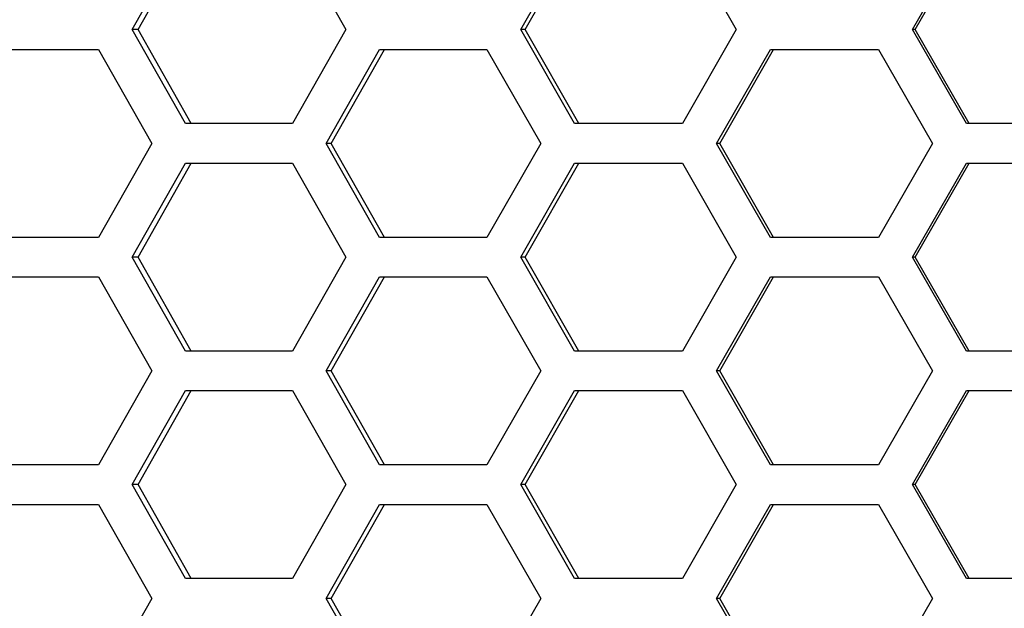
# Model space of a CAD drawing. Units: inches. Extents: x 0 to 210, y 43 to 254.
# Drawn here: x 47 to 56, y 177 to 183 of the extents above; entities that cross this region are included whole.
import ezdxf

# ---------------------------------------------------------------- set-up
doc = ezdxf.new("R2010")
doc.units = ezdxf.units.IN
doc.header["$MEASUREMENT"] = 0

# ---------------------------------------------------------------- blocks, each defined once
blk = doc.blocks.new('block 3105')
at = {"color": 7, "lineweight": 25, "true_color": 0xffffff}
blk.add_lwpolyline([(57.1767, 177.0795), (56.0949, 177.0795)], dxfattribs=at)
blk = doc.blocks.new('block 3108')
at = {"color": 7, "lineweight": 25, "true_color": 0xffffff}
blk.add_lwpolyline([(56.0949, 178.9551), (57.1767, 178.9551)], dxfattribs=at)
blk = doc.blocks.new('block 3109')
at = {"color": 7, "lineweight": 25, "true_color": 0xffffff}
blk.add_lwpolyline([(55.5546, 178.0172), (56.0949, 178.9551)], dxfattribs=at)
blk = doc.blocks.new('block 3110')
at = {"color": 7, "lineweight": 25, "true_color": 0xffffff}
blk.add_lwpolyline([(56.0949, 177.0795), (55.5546, 178.0172)], dxfattribs=at)
blk = doc.blocks.new('block 3111')
at = {"color": 7, "lineweight": 25, "true_color": 0xffffff}
blk.add_lwpolyline([(57.1767, 179.3496), (56.0949, 179.3496)], dxfattribs=at)
blk = doc.blocks.new('block 3114')
at = {"color": 7, "lineweight": 25, "true_color": 0xffffff}
blk.add_lwpolyline([(56.0949, 181.2255), (57.1767, 181.2255)], dxfattribs=at)
blk = doc.blocks.new('block 3115')
at = {"color": 7, "lineweight": 25, "true_color": 0xffffff}
blk.add_lwpolyline([(55.5546, 180.2875), (56.0949, 181.2255)], dxfattribs=at)
blk = doc.blocks.new('block 3116')
at = {"color": 7, "lineweight": 25, "true_color": 0xffffff}
blk.add_lwpolyline([(56.0949, 179.3496), (55.5546, 180.2875)], dxfattribs=at)
blk = doc.blocks.new('block 3117')
at = {"color": 7, "lineweight": 25, "true_color": 0xffffff}
blk.add_lwpolyline([(57.1767, 181.6199), (56.0949, 181.6199)], dxfattribs=at)
blk = doc.blocks.new('block 3121')
at = {"color": 7, "lineweight": 25, "true_color": 0xffffff}
blk.add_lwpolyline([(55.5546, 182.5577), (56.0949, 183.4956)], dxfattribs=at)
blk = doc.blocks.new('block 3122')
at = {"color": 7, "lineweight": 25, "true_color": 0xffffff}
blk.add_lwpolyline([(56.0949, 181.6199), (55.5546, 182.5577)], dxfattribs=at)
blk = doc.blocks.new('block 3310')
at = {"color": 7, "lineweight": 25, "true_color": 0xffffff}
blk.add_lwpolyline([(55.754, 176.8822), (55.2139, 175.9443)], dxfattribs=at)
blk = doc.blocks.new('block 3311')
at = {"color": 7, "lineweight": 25, "true_color": 0xffffff}
blk.add_lwpolyline([(55.2139, 177.82), (55.754, 176.8822)], dxfattribs=at)
blk = doc.blocks.new('block 3312')
at = {"color": 7, "lineweight": 25, "true_color": 0xffffff}
blk.add_lwpolyline([(54.1349, 177.82), (55.2139, 177.82)], dxfattribs=at)
blk = doc.blocks.new('block 3313')
at = {"color": 7, "lineweight": 25, "true_color": 0xffffff}
blk.add_lwpolyline([(53.5959, 176.8822), (54.1349, 177.82)], dxfattribs=at)
blk = doc.blocks.new('block 3314')
at = {"color": 7, "lineweight": 25, "true_color": 0xffffff}
blk.add_lwpolyline([(54.1349, 175.9443), (53.5959, 176.8822)], dxfattribs=at)
blk = doc.blocks.new('block 3315')
at = {"color": 7, "lineweight": 25, "true_color": 0xffffff}
blk.add_lwpolyline([(55.2139, 178.2146), (54.1349, 178.2146)], dxfattribs=at)
blk = doc.blocks.new('block 3316')
at = {"color": 7, "lineweight": 25, "true_color": 0xffffff}
blk.add_lwpolyline([(55.754, 179.1524), (55.2139, 178.2146)], dxfattribs=at)
blk = doc.blocks.new('block 3317')
at = {"color": 7, "lineweight": 25, "true_color": 0xffffff}
blk.add_lwpolyline([(55.2139, 180.0903), (55.754, 179.1524)], dxfattribs=at)
blk = doc.blocks.new('block 3318')
at = {"color": 7, "lineweight": 25, "true_color": 0xffffff}
blk.add_lwpolyline([(54.1349, 180.0903), (55.2139, 180.0903)], dxfattribs=at)
blk = doc.blocks.new('block 3319')
at = {"color": 7, "lineweight": 25, "true_color": 0xffffff}
blk.add_lwpolyline([(53.5959, 179.1524), (54.1349, 180.0903)], dxfattribs=at)
blk = doc.blocks.new('block 3320')
at = {"color": 7, "lineweight": 25, "true_color": 0xffffff}
blk.add_lwpolyline([(54.1349, 178.2146), (53.5959, 179.1524)], dxfattribs=at)
blk = doc.blocks.new('block 3321')
at = {"color": 7, "lineweight": 25, "true_color": 0xffffff}
blk.add_lwpolyline([(55.2139, 180.4848), (54.1349, 180.4848)], dxfattribs=at)
blk = doc.blocks.new('block 3322')
at = {"color": 7, "lineweight": 25, "true_color": 0xffffff}
blk.add_lwpolyline([(55.754, 181.4227), (55.2139, 180.4848)], dxfattribs=at)
blk = doc.blocks.new('block 3323')
at = {"color": 7, "lineweight": 25, "true_color": 0xffffff}
blk.add_lwpolyline([(55.2139, 182.3604), (55.754, 181.4227)], dxfattribs=at)
blk = doc.blocks.new('block 3324')
at = {"color": 7, "lineweight": 25, "true_color": 0xffffff}
blk.add_lwpolyline([(54.1349, 182.3604), (55.2139, 182.3604)], dxfattribs=at)
blk = doc.blocks.new('block 3325')
at = {"color": 7, "lineweight": 25, "true_color": 0xffffff}
blk.add_lwpolyline([(53.5959, 181.4227), (54.1349, 182.3604)], dxfattribs=at)
blk = doc.blocks.new('block 3326')
at = {"color": 7, "lineweight": 25, "true_color": 0xffffff}
blk.add_lwpolyline([(54.1349, 180.4848), (53.5959, 181.4227)], dxfattribs=at)
blk = doc.blocks.new('block 3525')
at = {"color": 7, "lineweight": 25, "true_color": 0xffffff}
blk.add_lwpolyline([(53.2562, 177.0795), (52.1804, 177.0795)], dxfattribs=at)
blk = doc.blocks.new('block 3526')
at = {"color": 7, "lineweight": 25, "true_color": 0xffffff}
blk.add_lwpolyline([(53.7946, 178.0172), (53.2562, 177.0795)], dxfattribs=at)
blk = doc.blocks.new('block 3527')
at = {"color": 7, "lineweight": 25, "true_color": 0xffffff}
blk.add_lwpolyline([(53.2562, 178.9551), (53.7946, 178.0172)], dxfattribs=at)
blk = doc.blocks.new('block 3528')
at = {"color": 7, "lineweight": 25, "true_color": 0xffffff}
blk.add_lwpolyline([(52.1804, 178.9551), (53.2562, 178.9551)], dxfattribs=at)
blk = doc.blocks.new('block 3529')
at = {"color": 7, "lineweight": 25, "true_color": 0xffffff}
blk.add_lwpolyline([(51.6434, 178.0172), (52.1804, 178.9551)], dxfattribs=at)
blk = doc.blocks.new('block 3530')
at = {"color": 7, "lineweight": 25, "true_color": 0xffffff}
blk.add_lwpolyline([(52.1804, 177.0795), (51.6434, 178.0172)], dxfattribs=at)
blk = doc.blocks.new('block 3531')
at = {"color": 7, "lineweight": 25, "true_color": 0xffffff}
blk.add_lwpolyline([(53.2562, 179.3496), (52.1804, 179.3496)], dxfattribs=at)
blk = doc.blocks.new('block 3532')
at = {"color": 7, "lineweight": 25, "true_color": 0xffffff}
blk.add_lwpolyline([(53.7946, 180.2875), (53.2562, 179.3496)], dxfattribs=at)
blk = doc.blocks.new('block 3533')
at = {"color": 7, "lineweight": 25, "true_color": 0xffffff}
blk.add_lwpolyline([(53.2562, 181.2255), (53.7946, 180.2875)], dxfattribs=at)
blk = doc.blocks.new('block 3534')
at = {"color": 7, "lineweight": 25, "true_color": 0xffffff}
blk.add_lwpolyline([(52.1804, 181.2255), (53.2562, 181.2255)], dxfattribs=at)
blk = doc.blocks.new('block 3535')
at = {"color": 7, "lineweight": 25, "true_color": 0xffffff}
blk.add_lwpolyline([(51.6434, 180.2875), (52.1804, 181.2255)], dxfattribs=at)
blk = doc.blocks.new('block 3536')
at = {"color": 7, "lineweight": 25, "true_color": 0xffffff}
blk.add_lwpolyline([(52.1804, 179.3496), (51.6434, 180.2875)], dxfattribs=at)
blk = doc.blocks.new('block 3537')
at = {"color": 7, "lineweight": 25, "true_color": 0xffffff}
blk.add_lwpolyline([(53.2562, 181.6199), (52.1804, 181.6199)], dxfattribs=at)
blk = doc.blocks.new('block 3538')
at = {"color": 7, "lineweight": 25, "true_color": 0xffffff}
blk.add_lwpolyline([(53.7946, 182.5577), (53.2562, 181.6199)], dxfattribs=at)
blk = doc.blocks.new('block 3539')
at = {"color": 7, "lineweight": 25, "true_color": 0xffffff}
blk.add_lwpolyline([(53.2562, 183.4956), (53.7946, 182.5577)], dxfattribs=at)
blk = doc.blocks.new('block 3541')
at = {"color": 7, "lineweight": 25, "true_color": 0xffffff}
blk.add_lwpolyline([(51.6434, 182.5577), (52.1804, 183.4956)], dxfattribs=at)
blk = doc.blocks.new('block 3542')
at = {"color": 7, "lineweight": 25, "true_color": 0xffffff}
blk.add_lwpolyline([(52.1804, 181.6199), (51.6434, 182.5577)], dxfattribs=at)
blk = doc.blocks.new('block 3742')
at = {"color": 7, "lineweight": 25, "true_color": 0xffffff}
blk.add_lwpolyline([(51.8415, 176.8822), (51.3049, 175.9443)], dxfattribs=at)
blk = doc.blocks.new('block 3743')
at = {"color": 7, "lineweight": 25, "true_color": 0xffffff}
blk.add_lwpolyline([(51.3049, 177.82), (51.8415, 176.8822)], dxfattribs=at)
blk = doc.blocks.new('block 3744')
at = {"color": 7, "lineweight": 25, "true_color": 0xffffff}
blk.add_lwpolyline([(50.2333, 177.82), (51.3049, 177.82)], dxfattribs=at)
blk = doc.blocks.new('block 3745')
at = {"color": 7, "lineweight": 25, "true_color": 0xffffff}
blk.add_lwpolyline([(49.6984, 176.8822), (50.2333, 177.82)], dxfattribs=at)
blk = doc.blocks.new('block 3746')
at = {"color": 7, "lineweight": 25, "true_color": 0xffffff}
blk.add_lwpolyline([(50.2333, 175.9443), (49.6984, 176.8822)], dxfattribs=at)
blk = doc.blocks.new('block 3747')
at = {"color": 7, "lineweight": 25, "true_color": 0xffffff}
blk.add_lwpolyline([(51.3049, 178.2146), (50.2333, 178.2146)], dxfattribs=at)
blk = doc.blocks.new('block 3748')
at = {"color": 7, "lineweight": 25, "true_color": 0xffffff}
blk.add_lwpolyline([(51.8415, 179.1524), (51.3049, 178.2146)], dxfattribs=at)
blk = doc.blocks.new('block 3749')
at = {"color": 7, "lineweight": 25, "true_color": 0xffffff}
blk.add_lwpolyline([(51.3049, 180.0903), (51.8415, 179.1524)], dxfattribs=at)
blk = doc.blocks.new('block 3750')
at = {"color": 7, "lineweight": 25, "true_color": 0xffffff}
blk.add_lwpolyline([(50.2333, 180.0903), (51.3049, 180.0903)], dxfattribs=at)
blk = doc.blocks.new('block 3751')
at = {"color": 7, "lineweight": 25, "true_color": 0xffffff}
blk.add_lwpolyline([(49.6984, 179.1524), (50.2333, 180.0903)], dxfattribs=at)
blk = doc.blocks.new('block 3752')
at = {"color": 7, "lineweight": 25, "true_color": 0xffffff}
blk.add_lwpolyline([(50.2333, 178.2146), (49.6984, 179.1524)], dxfattribs=at)
blk = doc.blocks.new('block 3753')
at = {"color": 7, "lineweight": 25, "true_color": 0xffffff}
blk.add_lwpolyline([(51.3049, 180.4848), (50.2333, 180.4848)], dxfattribs=at)
blk = doc.blocks.new('block 3754')
at = {"color": 7, "lineweight": 25, "true_color": 0xffffff}
blk.add_lwpolyline([(51.8415, 181.4227), (51.3049, 180.4848)], dxfattribs=at)
blk = doc.blocks.new('block 3755')
at = {"color": 7, "lineweight": 25, "true_color": 0xffffff}
blk.add_lwpolyline([(51.3049, 182.3604), (51.8415, 181.4227)], dxfattribs=at)
blk = doc.blocks.new('block 3756')
at = {"color": 7, "lineweight": 25, "true_color": 0xffffff}
blk.add_lwpolyline([(50.2333, 182.3604), (51.3049, 182.3604)], dxfattribs=at)
blk = doc.blocks.new('block 3757')
at = {"color": 7, "lineweight": 25, "true_color": 0xffffff}
blk.add_lwpolyline([(49.6984, 181.4227), (50.2333, 182.3604)], dxfattribs=at)
blk = doc.blocks.new('block 3758')
at = {"color": 7, "lineweight": 25, "true_color": 0xffffff}
blk.add_lwpolyline([(50.2333, 180.4848), (49.6984, 181.4227)], dxfattribs=at)
blk = doc.blocks.new('block 3969')
at = {"color": 7, "lineweight": 25, "true_color": 0xffffff}
blk.add_lwpolyline([(49.3613, 177.0795), (48.2946, 177.0795)], dxfattribs=at)
blk = doc.blocks.new('block 3970')
at = {"color": 7, "lineweight": 25, "true_color": 0xffffff}
blk.add_lwpolyline([(49.8957, 178.0172), (49.3613, 177.0795)], dxfattribs=at)
blk = doc.blocks.new('block 3971')
at = {"color": 7, "lineweight": 25, "true_color": 0xffffff}
blk.add_lwpolyline([(49.3613, 178.9551), (49.8957, 178.0172)], dxfattribs=at)
blk = doc.blocks.new('block 3972')
at = {"color": 7, "lineweight": 25, "true_color": 0xffffff}
blk.add_lwpolyline([(48.2946, 178.9551), (49.3613, 178.9551)], dxfattribs=at)
blk = doc.blocks.new('block 3973')
at = {"color": 7, "lineweight": 25, "true_color": 0xffffff}
blk.add_lwpolyline([(47.7623, 178.0172), (48.2946, 178.9551)], dxfattribs=at)
blk = doc.blocks.new('block 3974')
at = {"color": 7, "lineweight": 25, "true_color": 0xffffff}
blk.add_lwpolyline([(48.2946, 177.0795), (47.7623, 178.0172)], dxfattribs=at)
blk = doc.blocks.new('block 3975')
at = {"color": 7, "lineweight": 25, "true_color": 0xffffff}
blk.add_lwpolyline([(49.3613, 179.3496), (48.2946, 179.3496)], dxfattribs=at)
blk = doc.blocks.new('block 3976')
at = {"color": 7, "lineweight": 25, "true_color": 0xffffff}
blk.add_lwpolyline([(49.8957, 180.2875), (49.3613, 179.3496)], dxfattribs=at)
blk = doc.blocks.new('block 3977')
at = {"color": 7, "lineweight": 25, "true_color": 0xffffff}
blk.add_lwpolyline([(49.3613, 181.2255), (49.8957, 180.2875)], dxfattribs=at)
blk = doc.blocks.new('block 3978')
at = {"color": 7, "lineweight": 25, "true_color": 0xffffff}
blk.add_lwpolyline([(48.2946, 181.2255), (49.3613, 181.2255)], dxfattribs=at)
blk = doc.blocks.new('block 3979')
at = {"color": 7, "lineweight": 25, "true_color": 0xffffff}
blk.add_lwpolyline([(47.7623, 180.2875), (48.2946, 181.2255)], dxfattribs=at)
blk = doc.blocks.new('block 3980')
at = {"color": 7, "lineweight": 25, "true_color": 0xffffff}
blk.add_lwpolyline([(48.2946, 179.3496), (47.7623, 180.2875)], dxfattribs=at)
blk = doc.blocks.new('block 3981')
at = {"color": 7, "lineweight": 25, "true_color": 0xffffff}
blk.add_lwpolyline([(49.3613, 181.6199), (48.2946, 181.6199)], dxfattribs=at)
blk = doc.blocks.new('block 3982')
at = {"color": 7, "lineweight": 25, "true_color": 0xffffff}
blk.add_lwpolyline([(49.8957, 182.5577), (49.3613, 181.6199)], dxfattribs=at)
blk = doc.blocks.new('block 3983')
at = {"color": 7, "lineweight": 25, "true_color": 0xffffff}
blk.add_lwpolyline([(49.3613, 183.4956), (49.8957, 182.5577)], dxfattribs=at)
blk = doc.blocks.new('block 3985')
at = {"color": 7, "lineweight": 25, "true_color": 0xffffff}
blk.add_lwpolyline([(47.7623, 182.5577), (48.2946, 183.4956)], dxfattribs=at)
blk = doc.blocks.new('block 3986')
at = {"color": 7, "lineweight": 25, "true_color": 0xffffff}
blk.add_lwpolyline([(48.2946, 181.6199), (47.7623, 182.5577)], dxfattribs=at)
blk = doc.blocks.new('block 4198')
at = {"color": 7, "lineweight": 25, "true_color": 0xffffff}
blk.add_lwpolyline([(47.9587, 176.8822), (47.4269, 175.9443)], dxfattribs=at)
blk = doc.blocks.new('block 4199')
at = {"color": 7, "lineweight": 25, "true_color": 0xffffff}
blk.add_lwpolyline([(47.4269, 177.82), (47.9587, 176.8822)], dxfattribs=at)
blk = doc.blocks.new('block 4200')
at = {"color": 7, "lineweight": 25, "true_color": 0xffffff}
blk.add_lwpolyline([(46.3658, 177.82), (47.4269, 177.82)], dxfattribs=at)
blk = doc.blocks.new('block 4203')
at = {"color": 7, "lineweight": 25, "true_color": 0xffffff}
blk.add_lwpolyline([(47.4269, 178.2146), (46.3658, 178.2146)], dxfattribs=at)
blk = doc.blocks.new('block 4204')
at = {"color": 7, "lineweight": 25, "true_color": 0xffffff}
blk.add_lwpolyline([(47.9587, 179.1524), (47.4269, 178.2146)], dxfattribs=at)
blk = doc.blocks.new('block 4205')
at = {"color": 7, "lineweight": 25, "true_color": 0xffffff}
blk.add_lwpolyline([(47.4269, 180.0903), (47.9587, 179.1524)], dxfattribs=at)
blk = doc.blocks.new('block 4206')
at = {"color": 7, "lineweight": 25, "true_color": 0xffffff}
blk.add_lwpolyline([(46.3658, 180.0903), (47.4269, 180.0903)], dxfattribs=at)
blk = doc.blocks.new('block 4209')
at = {"color": 7, "lineweight": 25, "true_color": 0xffffff}
blk.add_lwpolyline([(47.4269, 180.4848), (46.3658, 180.4848)], dxfattribs=at)
blk = doc.blocks.new('block 4210')
at = {"color": 7, "lineweight": 25, "true_color": 0xffffff}
blk.add_lwpolyline([(47.9587, 181.4227), (47.4269, 180.4848)], dxfattribs=at)
blk = doc.blocks.new('block 4211')
at = {"color": 7, "lineweight": 25, "true_color": 0xffffff}
blk.add_lwpolyline([(47.4269, 182.3604), (47.9587, 181.4227)], dxfattribs=at)
blk = doc.blocks.new('block 4212')
at = {"color": 7, "lineweight": 25, "true_color": 0xffffff}
blk.add_lwpolyline([(46.3658, 182.3604), (47.4269, 182.3604)], dxfattribs=at)
blk = doc.blocks.new('block 6607')
at = {"color": 7, "lineweight": 25, "true_color": 0xffffff}
blk.add_lwpolyline([(55.5821, 180.2875), (55.5546, 180.2875)], dxfattribs=at)
blk = doc.blocks.new('block 6608')
at = {"color": 7, "lineweight": 25, "true_color": 0xffffff}
blk.add_lwpolyline([(56.1204, 179.3496), (55.5821, 180.2875)], dxfattribs=at)
blk = doc.blocks.new('block 6631')
at = {"color": 7, "lineweight": 25, "true_color": 0xffffff}
blk.add_lwpolyline([(55.5821, 182.5577), (55.5546, 182.5577)], dxfattribs=at)
blk = doc.blocks.new('block 6632')
at = {"color": 7, "lineweight": 25, "true_color": 0xffffff}
blk.add_lwpolyline([(56.1204, 181.6199), (55.5821, 182.5577)], dxfattribs=at)
blk = doc.blocks.new('block 6635')
at = {"color": 7, "lineweight": 25, "true_color": 0xffffff}
blk.add_lwpolyline([(55.5821, 178.0172), (55.5546, 178.0172)], dxfattribs=at)
blk = doc.blocks.new('block 6636')
at = {"color": 7, "lineweight": 25, "true_color": 0xffffff}
blk.add_lwpolyline([(56.1204, 177.0795), (55.5821, 178.0172)], dxfattribs=at)
blk = doc.blocks.new('block 6677')
at = {"color": 7, "lineweight": 25, "true_color": 0xffffff}
blk.add_lwpolyline([(55.5821, 180.2875), (56.1204, 181.2255)], dxfattribs=at)
blk = doc.blocks.new('block 6678')
at = {"color": 7, "lineweight": 25, "true_color": 0xffffff}
blk.add_lwpolyline([(55.5821, 178.0172), (56.1204, 178.9551)], dxfattribs=at)
blk = doc.blocks.new('block 6685')
at = {"color": 7, "lineweight": 25, "true_color": 0xffffff}
blk.add_lwpolyline([(55.5821, 182.5577), (56.1204, 183.4956)], dxfattribs=at)
blk = doc.blocks.new('block 6792')
at = {"color": 7, "lineweight": 25, "true_color": 0xffffff}
blk.add_lwpolyline([(53.6312, 176.8822), (53.5959, 176.8822)], dxfattribs=at)
blk = doc.blocks.new('block 6793')
at = {"color": 7, "lineweight": 25, "true_color": 0xffffff}
blk.add_lwpolyline([(54.1679, 175.9443), (53.6312, 176.8822)], dxfattribs=at)
blk = doc.blocks.new('block 6804')
at = {"color": 7, "lineweight": 25, "true_color": 0xffffff}
blk.add_lwpolyline([(53.6312, 179.1524), (53.5959, 179.1524)], dxfattribs=at)
blk = doc.blocks.new('block 6805')
at = {"color": 7, "lineweight": 25, "true_color": 0xffffff}
blk.add_lwpolyline([(54.1679, 178.2146), (53.6312, 179.1524)], dxfattribs=at)
blk = doc.blocks.new('block 6834')
at = {"color": 7, "lineweight": 25, "true_color": 0xffffff}
blk.add_lwpolyline([(53.6312, 181.4227), (53.5959, 181.4227)], dxfattribs=at)
blk = doc.blocks.new('block 6835')
at = {"color": 7, "lineweight": 25, "true_color": 0xffffff}
blk.add_lwpolyline([(54.1679, 180.4848), (53.6312, 181.4227)], dxfattribs=at)
blk = doc.blocks.new('block 6872')
at = {"color": 7, "lineweight": 25, "true_color": 0xffffff}
blk.add_lwpolyline([(53.6312, 179.1524), (54.1679, 180.0903)], dxfattribs=at)
blk = doc.blocks.new('block 6876')
at = {"color": 7, "lineweight": 25, "true_color": 0xffffff}
blk.add_lwpolyline([(53.6312, 176.8822), (54.1679, 177.82)], dxfattribs=at)
blk = doc.blocks.new('block 6883')
at = {"color": 7, "lineweight": 25, "true_color": 0xffffff}
blk.add_lwpolyline([(53.6312, 181.4227), (54.1679, 182.3604)], dxfattribs=at)
blk = doc.blocks.new('block 6993')
at = {"color": 7, "lineweight": 25, "true_color": 0xffffff}
blk.add_lwpolyline([(51.6864, 182.5577), (51.6434, 182.5577)], dxfattribs=at)
blk = doc.blocks.new('block 6994')
at = {"color": 7, "lineweight": 25, "true_color": 0xffffff}
blk.add_lwpolyline([(52.2213, 181.6199), (51.6864, 182.5577)], dxfattribs=at)
blk = doc.blocks.new('block 6997')
at = {"color": 7, "lineweight": 25, "true_color": 0xffffff}
blk.add_lwpolyline([(51.6864, 178.0172), (51.6434, 178.0172)], dxfattribs=at)
blk = doc.blocks.new('block 6998')
at = {"color": 7, "lineweight": 25, "true_color": 0xffffff}
blk.add_lwpolyline([(52.2213, 177.0795), (51.6864, 178.0172)], dxfattribs=at)
blk = doc.blocks.new('block 7035')
at = {"color": 7, "lineweight": 25, "true_color": 0xffffff}
blk.add_lwpolyline([(51.6864, 180.2875), (51.6434, 180.2875)], dxfattribs=at)
blk = doc.blocks.new('block 7036')
at = {"color": 7, "lineweight": 25, "true_color": 0xffffff}
blk.add_lwpolyline([(52.2213, 179.3496), (51.6864, 180.2875)], dxfattribs=at)
blk = doc.blocks.new('block 7066')
at = {"color": 7, "lineweight": 25, "true_color": 0xffffff}
blk.add_lwpolyline([(51.6864, 180.2875), (52.2213, 181.2255)], dxfattribs=at)
blk = doc.blocks.new('block 7071')
at = {"color": 7, "lineweight": 25, "true_color": 0xffffff}
blk.add_lwpolyline([(51.6864, 182.5577), (52.2213, 183.4956)], dxfattribs=at)
blk = doc.blocks.new('block 7074')
at = {"color": 7, "lineweight": 25, "true_color": 0xffffff}
blk.add_lwpolyline([(51.6864, 178.0172), (52.2213, 178.9551)], dxfattribs=at)
blk = doc.blocks.new('block 7184')
at = {"color": 7, "lineweight": 25, "true_color": 0xffffff}
blk.add_lwpolyline([(49.7491, 181.4227), (49.6984, 181.4227)], dxfattribs=at)
blk = doc.blocks.new('block 7185')
at = {"color": 7, "lineweight": 25, "true_color": 0xffffff}
blk.add_lwpolyline([(50.2819, 180.4848), (49.7491, 181.4227)], dxfattribs=at)
blk = doc.blocks.new('block 7200')
at = {"color": 7, "lineweight": 25, "true_color": 0xffffff}
blk.add_lwpolyline([(49.7491, 176.8822), (49.6984, 176.8822)], dxfattribs=at)
blk = doc.blocks.new('block 7201')
at = {"color": 7, "lineweight": 25, "true_color": 0xffffff}
blk.add_lwpolyline([(50.2819, 175.9443), (49.7491, 176.8822)], dxfattribs=at)
blk = doc.blocks.new('block 7224')
at = {"color": 7, "lineweight": 25, "true_color": 0xffffff}
blk.add_lwpolyline([(49.7491, 179.1524), (49.6984, 179.1524)], dxfattribs=at)
blk = doc.blocks.new('block 7225')
at = {"color": 7, "lineweight": 25, "true_color": 0xffffff}
blk.add_lwpolyline([(50.2819, 178.2146), (49.7491, 179.1524)], dxfattribs=at)
blk = doc.blocks.new('block 7248')
at = {"color": 7, "lineweight": 25, "true_color": 0xffffff}
blk.add_lwpolyline([(49.7491, 176.8822), (50.2819, 177.82)], dxfattribs=at)
blk = doc.blocks.new('block 7250')
at = {"color": 7, "lineweight": 25, "true_color": 0xffffff}
blk.add_lwpolyline([(49.7491, 179.1524), (50.2819, 180.0903)], dxfattribs=at)
blk = doc.blocks.new('block 7271')
at = {"color": 7, "lineweight": 25, "true_color": 0xffffff}
blk.add_lwpolyline([(49.7491, 181.4227), (50.2819, 182.3604)], dxfattribs=at)
blk = doc.blocks.new('block 7379')
at = {"color": 7, "lineweight": 25, "true_color": 0xffffff}
blk.add_lwpolyline([(47.8207, 178.0172), (47.7623, 178.0172)], dxfattribs=at)
blk = doc.blocks.new('block 7380')
at = {"color": 7, "lineweight": 25, "true_color": 0xffffff}
blk.add_lwpolyline([(48.3509, 177.0795), (47.8207, 178.0172)], dxfattribs=at)
blk = doc.blocks.new('block 7405')
at = {"color": 7, "lineweight": 25, "true_color": 0xffffff}
blk.add_lwpolyline([(47.8207, 180.2875), (47.7623, 180.2875)], dxfattribs=at)
blk = doc.blocks.new('block 7406')
at = {"color": 7, "lineweight": 25, "true_color": 0xffffff}
blk.add_lwpolyline([(48.3509, 179.3496), (47.8207, 180.2875)], dxfattribs=at)
blk = doc.blocks.new('block 7435')
at = {"color": 7, "lineweight": 25, "true_color": 0xffffff}
blk.add_lwpolyline([(47.8207, 182.5577), (47.7623, 182.5577)], dxfattribs=at)
blk = doc.blocks.new('block 7436')
at = {"color": 7, "lineweight": 25, "true_color": 0xffffff}
blk.add_lwpolyline([(48.3509, 181.6199), (47.8207, 182.5577)], dxfattribs=at)
blk = doc.blocks.new('block 7444')
at = {"color": 7, "lineweight": 25, "true_color": 0xffffff}
blk.add_lwpolyline([(47.8207, 180.2875), (48.3509, 181.2255)], dxfattribs=at)
blk = doc.blocks.new('block 7451')
at = {"color": 7, "lineweight": 25, "true_color": 0xffffff}
blk.add_lwpolyline([(47.8207, 182.5577), (48.3509, 183.4956)], dxfattribs=at)
blk = doc.blocks.new('block 7452')
at = {"color": 7, "lineweight": 25, "true_color": 0xffffff}
blk.add_lwpolyline([(47.8207, 178.0172), (48.3509, 178.9551)], dxfattribs=at)

msp = doc.modelspace()

# ---------------------------------------------------------------- block references
for name in ['block 3985', 'block 7451', 'block 3983', 'block 3541', 'block 7071', 'block 3539', 'block 3121', 'block 6685', 'block 3986', 'block 7435', 'block 7436', 'block 3982', 'block 3542', 'block 6993', 'block 6994', 'block 3538', 'block 3122', 'block 6631', 'block 6632', 'block 4212', 'block 4211', 'block 3757', 'block 7271', 'block 3756', 'block 3755', 'block 3325', 'block 6883', 'block 3324', 'block 3323', 'block 3981', 'block 3537', 'block 3117', 'block 4210', 'block 3758', 'block 7184', 'block 7185', 'block 3754', 'block 3326', 'block 6834', 'block 6835', 'block 3322', 'block 3979', 'block 7444', 'block 3978', 'block 3977', 'block 3535', 'block 7066', 'block 3534', 'block 3533', 'block 3115', 'block 6677', 'block 3114', 'block 4209', 'block 3753', 'block 3321', 'block 3980', 'block 7405', 'block 7406', 'block 3976', 'block 3536', 'block 7035', 'block 7036', 'block 3532', 'block 3116', 'block 6607', 'block 6608', 'block 4206', 'block 4205', 'block 3751', 'block 7250', 'block 3750', 'block 3749', 'block 3319', 'block 6872', 'block 3318', 'block 3317', 'block 3975', 'block 3531', 'block 3111', 'block 4204', 'block 3752', 'block 7224', 'block 7225', 'block 3748', 'block 3320', 'block 6804', 'block 6805', 'block 3316', 'block 3973', 'block 7452', 'block 3972', 'block 3971', 'block 3529', 'block 7074', 'block 3528', 'block 3527', 'block 3109', 'block 6678', 'block 3108', 'block 4203', 'block 3747', 'block 3315', 'block 3974', 'block 7379', 'block 7380', 'block 3970', 'block 3530', 'block 6997', 'block 6998', 'block 3526', 'block 3110', 'block 6635', 'block 6636', 'block 4200', 'block 4199', 'block 3745', 'block 7248', 'block 3744', 'block 3743', 'block 3313', 'block 6876', 'block 3312', 'block 3311', 'block 3969', 'block 3525', 'block 3105', 'block 4198', 'block 3746', 'block 7200', 'block 7201', 'block 3742', 'block 3314', 'block 6792', 'block 6793', 'block 3310']:
    msp.add_blockref(name, (0, 0))

doc.saveas('drawing.dxf')
